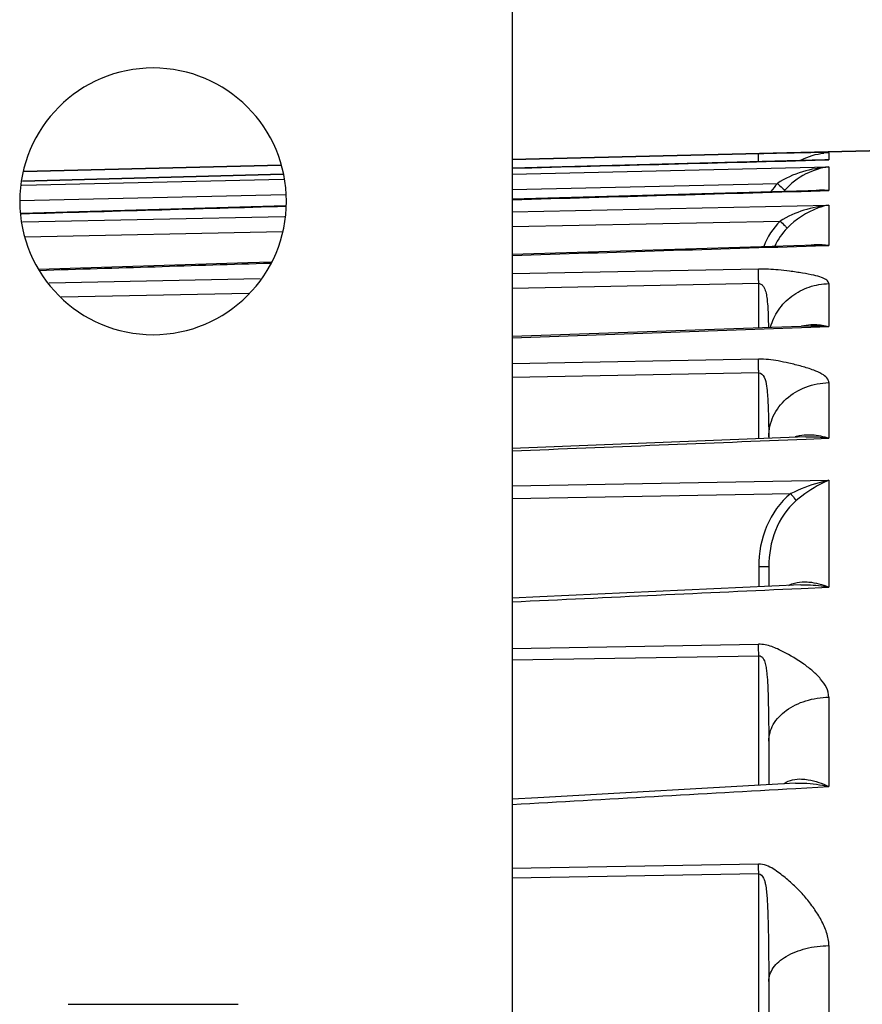
# Model space of a CAD drawing. Units: inches. Extents: x 0 to 415, y 0 to 292.
# Drawn here: x 184 to 199, y 93 to 111 of the extents above; entities that cross this region are included whole.
import ezdxf

# ---------------------------------------------------------------- set-up
doc = ezdxf.new("R2010")
doc.units = ezdxf.units.IN
doc.header["$MEASUREMENT"] = 0
doc.layers.add('Layer 1', color=7, linetype='Continuous')

# ---------------------------------------------------------------- blocks, each defined once
blk = doc.blocks.new('block 8406')
at = {"layer": 'Layer 1', "color": 7, "lineweight": 25}
blk.add_lwpolyline([(193.024, 132.196), (193.024, 75.219)], dxfattribs=at)
blk = doc.blocks.new('block 8415')
at = {"layer": 'Layer 1', "color": 7, "lineweight": 25}
blk.add_lwpolyline([(185.293, 93.387), (188.251, 93.387)], dxfattribs=at)
blk = doc.blocks.new('block 8416')
at = {"layer": 'Layer 1', "color": 7, "lineweight": 25}
blk.add_lwpolyline([(188.251, 93.387), (188.252, 93.387)], dxfattribs=at)
blk = doc.blocks.new('block 8418')
at = {"layer": 'Layer 1', "color": 7, "lineweight": 25}
blk.add_lwpolyline([(197.313, 101.008), (197.313, 100.657)], dxfattribs=at)
blk = doc.blocks.new('block 8424')
at = {"layer": 'Layer 1', "color": 7, "lineweight": 25}
blk.add_lwpolyline([(197.313, 91.946), (197.313, 95.658)], dxfattribs=at)
blk = doc.blocks.new('block 8425')
at = {"layer": 'Layer 1', "color": 7, "lineweight": 25}
blk.add_lwpolyline([(197.313, 97.201), (197.313, 99.457)], dxfattribs=at)
blk = doc.blocks.new('block 8426')
at = {"layer": 'Layer 1', "color": 7, "lineweight": 25}
blk.add_lwpolyline([(197.313, 103.237), (197.313, 104.38)], dxfattribs=at)
blk = doc.blocks.new('block 8427')
at = {"layer": 'Layer 1', "color": 7, "lineweight": 25}
blk.add_lwpolyline([(197.313, 105.17), (197.313, 105.936)], dxfattribs=at)
blk = doc.blocks.new('block 8428')
at = {"layer": 'Layer 1', "color": 7, "lineweight": 25}
blk.add_lwpolyline([(197.489, 103.271), (197.489, 103.244)], dxfattribs=at)
blk = doc.blocks.new('block 8429')
at = {"layer": 'Layer 1', "color": 7, "lineweight": 25}
blk.add_lwpolyline([(197.489, 101.008), (197.489, 100.665)], dxfattribs=at)
blk = doc.blocks.new('block 8430')
at = {"layer": 'Layer 1', "color": 7, "lineweight": 25}
blk.add_lwpolyline([(197.489, 97.971), (197.489, 97.211)], dxfattribs=at)
blk = doc.blocks.new('block 8431')
at = {"layer": 'Layer 1', "color": 7, "lineweight": 25}
blk.add_lwpolyline([(197.489, 93.819), (197.489, 91.954)], dxfattribs=at)
blk = doc.blocks.new('block 8434')
at = {"layer": 'Layer 1', "color": 7, "lineweight": 25}
blk.add_lwpolyline([(198.534, 108.215), (198.534, 108.09)], dxfattribs=at)
blk = doc.blocks.new('block 8435')
at = {"layer": 'Layer 1', "color": 7, "lineweight": 25}
blk.add_lwpolyline([(198.534, 107.967), (198.534, 107.556)], dxfattribs=at)
blk = doc.blocks.new('block 8436')
at = {"layer": 'Layer 1', "color": 7, "lineweight": 25}
blk.add_lwpolyline([(198.534, 107.304), (198.534, 106.602)], dxfattribs=at)
blk = doc.blocks.new('block 8437')
at = {"layer": 'Layer 1', "color": 7, "lineweight": 25}
blk.add_lwpolyline([(198.534, 105.936), (198.534, 105.188)], dxfattribs=at)
blk = doc.blocks.new('block 8438')
at = {"layer": 'Layer 1', "color": 7, "lineweight": 25}
blk.add_lwpolyline([(198.534, 104.212), (198.534, 103.245)], dxfattribs=at)
blk = doc.blocks.new('block 8439')
at = {"layer": 'Layer 1', "color": 7, "lineweight": 25}
blk.add_lwpolyline([(198.534, 102.512), (198.534, 100.652)], dxfattribs=at)
blk = doc.blocks.new('block 8440')
at = {"layer": 'Layer 1', "color": 7, "lineweight": 25}
blk.add_lwpolyline([(198.534, 98.734), (198.534, 97.18)], dxfattribs=at)
blk = doc.blocks.new('block 8441')
at = {"layer": 'Layer 1', "color": 7, "lineweight": 25}
blk.add_lwpolyline([(198.534, 94.409), (198.534, 91.828)], dxfattribs=at)
blk = doc.blocks.new('block 8456')
at = {"layer": 'Layer 1', "color": 7, "lineweight": 25}
blk.add_lwpolyline([(197.954, 97.237), (193.471, 96.983), (193.024, 96.957)], dxfattribs=at)
blk = doc.blocks.new('block 8468')
at = {"layer": 'Layer 1', "color": 7, "lineweight": 25}
blk.add_lwpolyline([(198.048, 100.691), (193.506, 100.48), (193.024, 100.458)], dxfattribs=at)
blk = doc.blocks.new('block 8469')
at = {"layer": 'Layer 1', "color": 7, "lineweight": 25}
blk.add_lwpolyline([(193.024, 99.582), (197.312, 99.656)], dxfattribs=at)
blk = doc.blocks.new('block 8470')
at = {"layer": 'Layer 1', "color": 7, "lineweight": 25}
blk.add_lwpolyline([(197.313, 101.008), (197.489, 101.008)], dxfattribs=at)
blk = doc.blocks.new('block 8472')
at = {"layer": 'Layer 1', "color": 7, "lineweight": 25}
blk.add_lwpolyline([(198.136, 103.27), (193.024, 103.066)], dxfattribs=at)
blk = doc.blocks.new('block 8473')
at = {"layer": 'Layer 1', "color": 7, "lineweight": 25}
blk.add_lwpolyline([(193.024, 105.019), (198.221, 105.202)], dxfattribs=at)
blk = doc.blocks.new('block 8474')
at = {"layer": 'Layer 1', "color": 7, "lineweight": 25}
blk.add_lwpolyline([(188.825, 106.309), (188.422, 106.296), (184.782, 106.181)], dxfattribs=at)
blk = doc.blocks.new('block 8475')
at = {"layer": 'Layer 1', "color": 7, "lineweight": 25}
blk.add_lwpolyline([(198.304, 106.608), (193.024, 106.441)], dxfattribs=at)
blk = doc.blocks.new('block 8476')
at = {"layer": 'Layer 1', "color": 7, "lineweight": 25}
blk.add_lwpolyline([(189.084, 107.291), (184.478, 107.159)], dxfattribs=at)
blk = doc.blocks.new('block 8477')
at = {"layer": 'Layer 1', "color": 7, "lineweight": 25}
blk.add_lwpolyline([(198.386, 107.557), (193.024, 107.404)], dxfattribs=at)
blk = doc.blocks.new('block 8478')
at = {"layer": 'Layer 1', "color": 7, "lineweight": 25}
blk.add_lwpolyline([(198.386, 107.557), (198.386, 107.557)], dxfattribs=at)
blk = doc.blocks.new('block 8479')
at = {"layer": 'Layer 1', "color": 7, "lineweight": 25}
blk.add_lwpolyline([(198.466, 108.09), (193.024, 107.947)], dxfattribs=at)
blk = doc.blocks.new('block 8480')
at = {"layer": 'Layer 1', "color": 7, "lineweight": 25}
blk.add_lwpolyline([(189.032, 107.842), (184.497, 107.723)], dxfattribs=at)
blk = doc.blocks.new('block 8481')
at = {"layer": 'Layer 1', "color": 7, "lineweight": 25}
blk.add_lwpolyline([(207.134, 108.441), (193.024, 108.096)], dxfattribs=at)
blk = doc.blocks.new('block 8482')
at = {"layer": 'Layer 1', "color": 7, "lineweight": 25}
blk.add_lwpolyline([(189.004, 107.998), (184.519, 107.888)], dxfattribs=at)
blk = doc.blocks.new('block 8483')
at = {"layer": 'Layer 1', "color": 7, "lineweight": 25}
blk.add_lwpolyline([(198.467, 108.09), (198.534, 108.09)], dxfattribs=at)
blk = doc.blocks.new('block 8484')
at = {"layer": 'Layer 1', "color": 7, "lineweight": 25}
blk.add_lwpolyline([(198.386, 107.557), (198.534, 107.556)], dxfattribs=at)
blk = doc.blocks.new('block 9904')
at = {"layer": 'Layer 1', "color": 7, "lineweight": 25}
blk.add_open_spline([(198.534, 106.602), (198.458, 106.608), (198.381, 106.61), (198.304, 106.608)], degree=3, dxfattribs=at)
blk = doc.blocks.new('block 9905')
at = {"layer": 'Layer 1', "color": 7, "lineweight": 25}
blk.add_open_spline([(197.638, 107.681), (197.598, 107.636), (197.561, 107.588), (197.527, 107.538)], degree=3, dxfattribs=at)
blk = doc.blocks.new('block 9906')
at = {"layer": 'Layer 1', "color": 7, "lineweight": 25}
blk.add_open_spline([(198.534, 108.215), (198.505, 108.214), (198.475, 108.212), (198.446, 108.209)], degree=3, dxfattribs=at)
blk = doc.blocks.new('block 9907')
at = {"layer": 'Layer 1', "color": 7, "lineweight": 25}
blk.add_open_spline([(197.767, 107.562), (197.761, 107.555), (197.755, 107.548), (197.749, 107.541)], degree=3, dxfattribs=at)
blk = doc.blocks.new('block 9908')
at = {"layer": 'Layer 1', "color": 7, "lineweight": 25}
blk.add_open_spline([(198.534, 107.556), (198.486, 107.561), (198.437, 107.563), (198.389, 107.562)], degree=3, dxfattribs=at)
blk = doc.blocks.new('block 9909')
at = {"layer": 'Layer 1', "color": 7, "lineweight": 25}
blk.add_open_spline([(198.534, 108.09), (198.512, 108.091), (198.489, 108.091), (198.466, 108.091)], degree=3, dxfattribs=at)
blk = doc.blocks.new('block 9910')
at = {"layer": 'Layer 1', "color": 7, "lineweight": 25}
blk.add_open_spline([(198.389, 107.562), (198.364, 107.561), (198.339, 107.56), (198.314, 107.557)], degree=3, dxfattribs=at)
blk = doc.blocks.new('block 9911')
at = {"layer": 'Layer 1', "color": 7, "lineweight": 25}
blk.add_open_spline([(198.314, 107.557), (198.295, 107.555), (198.276, 107.553), (198.257, 107.55)], degree=3, dxfattribs=at)
blk = doc.blocks.new('block 9913')
at = {"layer": 'Layer 1', "color": 7, "lineweight": 25}
blk.add_open_spline([(197.987, 103.279), (197.974, 103.275), (197.96, 103.271), (197.947, 103.266)], degree=3, dxfattribs=at)
blk = doc.blocks.new('block 9914')
at = {"layer": 'Layer 1', "color": 7, "lineweight": 25}
blk.add_open_spline([(197.761, 97.234), (197.757, 97.232), (197.753, 97.229), (197.75, 97.226)], degree=3, dxfattribs=at)
blk = doc.blocks.new('block 11167')
at = {"layer": 'Layer 1', "color": 7, "lineweight": 25}
blk.add_open_spline([(198.059, 108.09), (198.178, 108.154), (198.312, 108.194), (198.446, 108.209)], degree=3, dxfattribs=at)
blk = doc.blocks.new('block 11170')
at = {"layer": 'Layer 1', "color": 7, "lineweight": 25}
blk.add_open_spline([(193.024, 96.866), (194.669, 96.96), (196.314, 97.054), (197.959, 97.147)], degree=3, dxfattribs=at)
blk = doc.blocks.new('block 11171')
at = {"layer": 'Layer 1', "color": 7, "lineweight": 25}
blk.add_lwpolyline([(197.959, 97.147), (198.534, 97.18)], dxfattribs=at)
blk = doc.blocks.new('block 11176')
at = {"layer": 'Layer 1', "color": 7, "lineweight": 25}
blk.add_lwpolyline([(184.45, 107.385), (189.078, 107.489)], dxfattribs=at)
blk = doc.blocks.new('block 11177')
at = {"layer": 'Layer 1', "color": 7, "lineweight": 25}
blk.add_lwpolyline([(193.024, 107.577), (197.638, 107.681)], dxfattribs=at)
blk = doc.blocks.new('block 11191')
at = {"layer": 'Layer 1', "color": 7, "lineweight": 25}
blk.add_open_spline([(193.024, 100.395), (194.699, 100.474), (196.375, 100.552), (198.05, 100.63)], degree=3, dxfattribs=at)
blk = doc.blocks.new('block 11192')
at = {"layer": 'Layer 1', "color": 7, "lineweight": 25}
blk.add_lwpolyline([(198.05, 100.63), (198.534, 100.652)], dxfattribs=at)
blk = doc.blocks.new('block 11195')
at = {"layer": 'Layer 1', "color": 7, "lineweight": 25}
blk.add_lwpolyline([(184.537, 106.75), (189.025, 106.845)], dxfattribs=at)
blk = doc.blocks.new('block 11196')
at = {"layer": 'Layer 1', "color": 7, "lineweight": 25}
blk.add_lwpolyline([(193.024, 106.928), (197.686, 107.026)], dxfattribs=at)
blk = doc.blocks.new('block 11197')
at = {"layer": 'Layer 1', "color": 7, "lineweight": 25}
blk.add_open_spline([(197.686, 107.026), (197.563, 106.901), (197.464, 106.747), (197.401, 106.583)], degree=3, dxfattribs=at)
blk = doc.blocks.new('block 11198')
at = {"layer": 'Layer 1', "color": 7, "lineweight": 25}
blk.add_open_spline([(197.313, 95.658), (197.35, 95.66), (197.38, 95.621), (197.397, 95.586), (197.406, 95.567), (197.412, 95.55), (197.418, 95.532), (197.423, 95.513), (197.428, 95.494), (197.431, 95.475), (197.439, 95.436), (197.444, 95.398), (197.448, 95.359), (197.453, 95.32), (197.456, 95.28), (197.459, 95.241), (197.464, 95.162), (197.468, 95.084), (197.47, 95.005), (197.473, 94.926), (197.476, 94.847), (197.477, 94.768), (197.479, 94.689), (197.481, 94.61), (197.482, 94.531), (197.483, 94.451), (197.484, 94.372), (197.485, 94.293), (197.487, 94.135), (197.489, 93.977), (197.489, 93.819)], degree=3, knots=[0, 0, 0, 0, 1, 1, 1, 2, 2, 2, 3, 3, 3, 4, 4, 4, 5, 5, 5, 6, 6, 6, 7, 7, 7, 8, 8, 8, 9, 9, 9, 10, 10, 10, 10], dxfattribs=at)
blk = doc.blocks.new('block 11199')
at = {"layer": 'Layer 1', "color": 7, "lineweight": 25}
blk.add_open_spline([(198.534, 94.409), (198.534, 94.486), (198.519, 94.563), (198.495, 94.637), (198.471, 94.711), (198.438, 94.783), (198.401, 94.852), (198.364, 94.922), (198.322, 94.989), (198.276, 95.055), (198.23, 95.121), (198.18, 95.185), (198.128, 95.246), (198.075, 95.309), (198.019, 95.369), (197.96, 95.426), (197.93, 95.455), (197.9, 95.483), (197.869, 95.511), (197.837, 95.538), (197.805, 95.565), (197.773, 95.592), (197.74, 95.618), (197.707, 95.644), (197.673, 95.67), (197.639, 95.695), (197.604, 95.721), (197.568, 95.744), (197.53, 95.767), (197.491, 95.788), (197.449, 95.803), (197.405, 95.818), (197.358, 95.826), (197.312, 95.826)], degree=3, knots=[0, 0, 0, 0, 1, 1, 1, 2, 2, 2, 3, 3, 3, 4, 4, 4, 5, 5, 5, 6, 6, 6, 7, 7, 7, 8, 8, 8, 9, 9, 9, 10, 10, 10, 11, 11, 11, 11], dxfattribs=at)
blk = doc.blocks.new('block 11200')
at = {"layer": 'Layer 1', "color": 7, "lineweight": 25}
blk.add_open_spline([(197.313, 99.457), (197.329, 99.458), (197.345, 99.452), (197.359, 99.443), (197.372, 99.433), (197.382, 99.421), (197.39, 99.408), (197.399, 99.395), (197.406, 99.381), (197.412, 99.366), (197.418, 99.351), (197.422, 99.336), (197.427, 99.321), (197.435, 99.291), (197.441, 99.259), (197.445, 99.228), (197.45, 99.196), (197.454, 99.164), (197.457, 99.132), (197.463, 99.068), (197.466, 99.004), (197.47, 98.94), (197.473, 98.875), (197.475, 98.81), (197.477, 98.746), (197.481, 98.617), (197.483, 98.487), (197.485, 98.358), (197.487, 98.229), (197.489, 98.1), (197.489, 97.971)], degree=3, knots=[0, 0, 0, 0, 1, 1, 1, 2, 2, 2, 3, 3, 3, 4, 4, 4, 5, 5, 5, 6, 6, 6, 7, 7, 7, 8, 8, 8, 9, 9, 9, 10, 10, 10, 10], dxfattribs=at)
blk = doc.blocks.new('block 11201')
at = {"layer": 'Layer 1', "color": 7, "lineweight": 25}
blk.add_open_spline([(198.534, 98.734), (198.534, 98.85), (198.468, 98.96), (198.391, 99.051), (198.349, 99.101), (198.304, 99.145), (198.256, 99.187), (198.206, 99.23), (198.154, 99.272), (198.099, 99.31), (197.985, 99.391), (197.865, 99.461), (197.741, 99.525), (197.676, 99.559), (197.611, 99.591), (197.542, 99.615), (197.468, 99.64), (197.39, 99.657), (197.312, 99.656)], degree=3, knots=[0, 0, 0, 0, 1, 1, 1, 2, 2, 2, 3, 3, 3, 4, 4, 4, 5, 5, 5, 6, 6, 6, 6], dxfattribs=at)
blk = doc.blocks.new('block 11202')
at = {"layer": 'Layer 1', "color": 7, "lineweight": 25}
blk.add_open_spline([(197.313, 104.38), (197.402, 104.384), (197.435, 104.251), (197.451, 104.152), (197.46, 104.098), (197.463, 104.053), (197.466, 104.006), (197.47, 103.959), (197.473, 103.909), (197.475, 103.859), (197.477, 103.81), (197.479, 103.761), (197.48, 103.712), (197.482, 103.663), (197.483, 103.614), (197.484, 103.564), (197.486, 103.467), (197.489, 103.369), (197.489, 103.271)], degree=3, knots=[0, 0, 0, 0, 1, 1, 1, 2, 2, 2, 3, 3, 3, 4, 4, 4, 5, 5, 5, 6, 6, 6, 6], dxfattribs=at)
blk = doc.blocks.new('block 11203')
at = {"layer": 'Layer 1', "color": 7, "lineweight": 25}
blk.add_open_spline([(198.534, 104.212), (198.534, 104.241), (198.52, 104.27), (198.502, 104.293), (198.478, 104.322), (198.447, 104.344), (198.415, 104.362), (198.369, 104.388), (198.321, 104.409), (198.272, 104.428), (198.203, 104.454), (198.133, 104.476), (198.062, 104.495), (197.988, 104.516), (197.914, 104.534), (197.84, 104.551), (197.778, 104.565), (197.716, 104.578), (197.654, 104.589), (197.541, 104.609), (197.426, 104.621), (197.312, 104.619)], degree=3, knots=[0, 0, 0, 0, 1, 1, 1, 2, 2, 2, 3, 3, 3, 4, 4, 4, 5, 5, 5, 6, 6, 6, 7, 7, 7, 7], dxfattribs=at)
blk = doc.blocks.new('block 11204')
at = {"layer": 'Layer 1', "color": 7, "lineweight": 25}
blk.add_open_spline([(197.313, 105.936), (197.33, 105.937), (197.348, 105.931), (197.362, 105.921), (197.376, 105.911), (197.387, 105.898), (197.396, 105.884), (197.415, 105.857), (197.426, 105.825), (197.435, 105.792), (197.444, 105.759), (197.45, 105.726), (197.455, 105.692), (197.459, 105.659), (197.463, 105.624), (197.466, 105.59), (197.472, 105.521), (197.475, 105.452), (197.478, 105.383), (197.48, 105.314), (197.482, 105.245), (197.484, 105.176)], degree=3, knots=[0, 0, 0, 0, 1, 1, 1, 2, 2, 2, 3, 3, 3, 4, 4, 4, 5, 5, 5, 6, 6, 6, 7, 7, 7, 7], dxfattribs=at)
blk = doc.blocks.new('block 11205')
at = {"layer": 'Layer 1', "color": 7, "lineweight": 25}
blk.add_open_spline([(198.534, 105.936), (198.534, 105.959), (198.517, 105.981), (198.499, 105.996), (198.486, 106.007), (198.473, 106.014), (198.46, 106.021), (198.443, 106.029), (198.427, 106.036), (198.409, 106.042), (198.365, 106.059), (198.32, 106.071), (198.274, 106.081), (198.209, 106.096), (198.143, 106.108), (198.077, 106.119), (198.002, 106.131), (197.926, 106.142), (197.85, 106.152), (197.785, 106.161), (197.72, 106.168), (197.655, 106.174), (197.541, 106.185), (197.426, 106.19), (197.312, 106.188)], degree=3, knots=[0, 0, 0, 0, 1, 1, 1, 2, 2, 2, 3, 3, 3, 4, 4, 4, 5, 5, 5, 6, 6, 6, 7, 7, 7, 8, 8, 8, 8], dxfattribs=at)
blk = doc.blocks.new('block 11206')
at = {"layer": 'Layer 1', "color": 7, "lineweight": 25}
blk.add_open_spline([(198.534, 108.215), (198.534, 108.216), (198.533, 108.216), (198.532, 108.216), (198.528, 108.216), (198.525, 108.217), (198.523, 108.217), (198.519, 108.218), (198.513, 108.218), (198.508, 108.218), (198.501, 108.218), (198.495, 108.218), (198.488, 108.218), (198.479, 108.219), (198.47, 108.219), (198.461, 108.219), (198.451, 108.219), (198.44, 108.219), (198.43, 108.219), (198.406, 108.219), (198.382, 108.218), (198.357, 108.218), (198.331, 108.218), (198.304, 108.217), (198.277, 108.217), (198.249, 108.217), (198.221, 108.216), (198.193, 108.216), (198.165, 108.215), (198.136, 108.215), (198.107, 108.214), (198.079, 108.213), (198.05, 108.213), (198.021, 108.212), (197.963, 108.211), (197.904, 108.21), (197.846, 108.209), (197.787, 108.207), (197.728, 108.206), (197.669, 108.205), (197.609, 108.203), (197.55, 108.202), (197.49, 108.201), (197.431, 108.199), (197.371, 108.198), (197.312, 108.196)], degree=3, knots=[0, 0, 0, 0, 1, 1, 1, 2, 2, 2, 3, 3, 3, 4, 4, 4, 5, 5, 5, 6, 6, 6, 7, 7, 7, 8, 8, 8, 9, 9, 9, 10, 10, 10, 11, 11, 11, 12, 12, 12, 13, 13, 13, 14, 14, 14, 15, 15, 15, 15], dxfattribs=at)
blk = doc.blocks.new('block 11207')
at = {"layer": 'Layer 1', "color": 7, "lineweight": 25}
blk.add_lwpolyline([(193.024, 102.415), (198.534, 102.512)], dxfattribs=at)
blk = doc.blocks.new('block 11208')
at = {"layer": 'Layer 1', "color": 7, "lineweight": 25}
blk.add_open_spline([(198.048, 100.691), (198.088, 100.693), (198.128, 100.693), (198.168, 100.692), (198.291, 100.689), (198.414, 100.674), (198.534, 100.652)], degree=3, knots=[0, 0, 0, 0, 1, 1, 1, 2, 2, 2, 2], dxfattribs=at)
blk = doc.blocks.new('block 11210')
at = {"layer": 'Layer 1', "color": 7, "lineweight": 25}
blk.add_lwpolyline([(197.313, 105.936), (193.024, 105.852)], dxfattribs=at)
blk = doc.blocks.new('block 11211')
at = {"layer": 'Layer 1', "color": 7, "lineweight": 25}
blk.add_lwpolyline([(188.441, 105.762), (185.169, 105.698)], dxfattribs=at)
blk = doc.blocks.new('block 11212')
at = {"layer": 'Layer 1', "color": 7, "lineweight": 25}
blk.add_open_spline([(193.024, 103.025), (194.728, 103.093), (196.433, 103.161), (198.138, 103.229)], degree=3, dxfattribs=at)
blk = doc.blocks.new('block 11213')
at = {"layer": 'Layer 1', "color": 7, "lineweight": 25}
blk.add_lwpolyline([(198.138, 103.229), (198.534, 103.245)], dxfattribs=at)
blk = doc.blocks.new('block 11214')
at = {"layer": 'Layer 1', "color": 7, "lineweight": 25}
blk.add_lwpolyline([(197.312, 104.619), (193.024, 104.54)], dxfattribs=at)
blk = doc.blocks.new('block 11216')
at = {"layer": 'Layer 1', "color": 7, "lineweight": 25}
blk.add_open_spline([(193.024, 104.994), (194.756, 105.055), (196.489, 105.116), (198.222, 105.177)], degree=3, dxfattribs=at)
blk = doc.blocks.new('block 11217')
at = {"layer": 'Layer 1', "color": 7, "lineweight": 25}
blk.add_lwpolyline([(198.222, 105.177), (198.534, 105.188)], dxfattribs=at)
blk = doc.blocks.new('block 11218')
at = {"layer": 'Layer 1', "color": 7, "lineweight": 25}
blk.add_lwpolyline([(197.312, 106.188), (193.024, 106.104)], dxfattribs=at)
blk = doc.blocks.new('block 11219')
at = {"layer": 'Layer 1', "color": 7, "lineweight": 25}
blk.add_lwpolyline([(188.637, 106.017), (184.963, 105.945)], dxfattribs=at)
blk = doc.blocks.new('block 11220')
at = {"layer": 'Layer 1', "color": 7, "lineweight": 25}
blk.add_open_spline([(184.793, 106.167), (186.135, 106.21), (187.477, 106.252), (188.819, 106.295)], degree=3, dxfattribs=at)
blk = doc.blocks.new('block 11221')
at = {"layer": 'Layer 1', "color": 7, "lineweight": 25}
blk.add_open_spline([(193.024, 106.428), (194.784, 106.484), (196.544, 106.539), (198.304, 106.594)], degree=3, dxfattribs=at)
blk = doc.blocks.new('block 11222')
at = {"layer": 'Layer 1', "color": 7, "lineweight": 25}
blk.add_lwpolyline([(198.304, 106.594), (198.534, 106.602)], dxfattribs=at)
blk = doc.blocks.new('block 11223')
at = {"layer": 'Layer 1', "color": 7, "lineweight": 25}
blk.add_lwpolyline([(184.498, 107.01), (189.06, 107.106)], dxfattribs=at)
blk = doc.blocks.new('block 11224')
at = {"layer": 'Layer 1', "color": 7, "lineweight": 25}
blk.add_lwpolyline([(193.024, 107.189), (198.534, 107.304)], dxfattribs=at)
blk = doc.blocks.new('block 11225')
at = {"layer": 'Layer 1', "color": 7, "lineweight": 25}
blk.add_lwpolyline([(184.457, 107.152), (184.479, 107.153)], dxfattribs=at)
blk = doc.blocks.new('block 11226')
at = {"layer": 'Layer 1', "color": 7, "lineweight": 25}
blk.add_open_spline([(184.479, 107.153), (186.014, 107.197), (187.548, 107.241), (189.083, 107.285)], degree=3, dxfattribs=at)
blk = doc.blocks.new('block 11227')
at = {"layer": 'Layer 1', "color": 7, "lineweight": 25}
blk.add_open_spline([(193.024, 107.398), (194.811, 107.449), (196.598, 107.5), (198.386, 107.552)], degree=3, dxfattribs=at)
blk = doc.blocks.new('block 11228')
at = {"layer": 'Layer 1', "color": 7, "lineweight": 25}
blk.add_lwpolyline([(198.386, 107.552), (198.534, 107.556)], dxfattribs=at)
blk = doc.blocks.new('block 11229')
at = {"layer": 'Layer 1', "color": 7, "lineweight": 25}
blk.add_lwpolyline([(184.488, 107.651), (189.044, 107.754)], dxfattribs=at)
blk = doc.blocks.new('block 11230')
at = {"layer": 'Layer 1', "color": 7, "lineweight": 25}
blk.add_lwpolyline([(193.024, 107.843), (198.534, 107.967)], dxfattribs=at)
blk = doc.blocks.new('block 11231')
at = {"layer": 'Layer 1', "color": 7, "lineweight": 25}
blk.add_lwpolyline([(184.497, 107.722), (189.032, 107.841)], dxfattribs=at)
blk = doc.blocks.new('block 11232')
at = {"layer": 'Layer 1', "color": 7, "lineweight": 25}
blk.add_open_spline([(193.024, 107.946), (194.838, 107.994), (196.652, 108.041), (198.466, 108.089)], degree=3, dxfattribs=at)
blk = doc.blocks.new('block 11233')
at = {"layer": 'Layer 1', "color": 7, "lineweight": 25}
blk.add_lwpolyline([(198.466, 108.089), (198.534, 108.09)], dxfattribs=at)
blk = doc.blocks.new('block 11234')
at = {"layer": 'Layer 1', "color": 7, "lineweight": 25}
blk.add_lwpolyline([(197.312, 108.196), (193.024, 108.092)], dxfattribs=at)
blk = doc.blocks.new('block 11235')
at = {"layer": 'Layer 1', "color": 7, "lineweight": 25}
blk.add_lwpolyline([(189.005, 107.995), (184.518, 107.886)], dxfattribs=at)
blk = doc.blocks.new('block 11237')
at = {"layer": 'Layer 1', "color": 7, "lineweight": 25}
blk.add_lwpolyline([(197.313, 104.38), (193.024, 104.301)], dxfattribs=at)
blk = doc.blocks.new('block 11240')
at = {"layer": 'Layer 1', "color": 7, "lineweight": 25}
blk.add_open_spline([(198.221, 105.202), (198.326, 105.205), (198.431, 105.2), (198.534, 105.188)], degree=3, dxfattribs=at)
blk = doc.blocks.new('block 11246')
at = {"layer": 'Layer 1', "color": 7, "lineweight": 25}
blk.add_open_spline([(198.136, 103.27), (198.169, 103.271), (198.202, 103.271), (198.235, 103.271), (198.335, 103.269), (198.435, 103.26), (198.534, 103.245)], degree=3, knots=[0, 0, 0, 0, 1, 1, 1, 2, 2, 2, 2], dxfattribs=at)
blk = doc.blocks.new('block 11250')
at = {"layer": 'Layer 1', "color": 7, "lineweight": 25}
blk.add_lwpolyline([(193.024, 102.193), (197.87, 102.279)], dxfattribs=at)
blk = doc.blocks.new('block 11251')
at = {"layer": 'Layer 1', "color": 7, "lineweight": 25}
blk.add_open_spline([(197.87, 102.279), (197.686, 102.131), (197.543, 101.928), (197.45, 101.707), (197.357, 101.485), (197.313, 101.245), (197.313, 101.008)], degree=3, knots=[0, 0, 0, 0, 1, 1, 1, 2, 2, 2, 2], dxfattribs=at)
blk = doc.blocks.new('block 11285')
at = {"layer": 'Layer 1', "color": 7, "lineweight": 25}
blk.add_open_spline([(197.954, 97.237), (198.001, 97.24), (198.049, 97.24), (198.097, 97.238), (198.244, 97.233), (198.391, 97.211), (198.534, 97.18)], degree=3, knots=[0, 0, 0, 0, 1, 1, 1, 2, 2, 2, 2], dxfattribs=at)
blk = doc.blocks.new('block 11286')
at = {"layer": 'Layer 1', "color": 7, "lineweight": 25}
blk.add_open_spline([(197.638, 107.681), (197.668, 107.654), (197.697, 107.628), (197.726, 107.601), (197.736, 107.592), (197.745, 107.583), (197.755, 107.574), (197.759, 107.57), (197.763, 107.566), (197.767, 107.562)], degree=3, knots=[0, 0, 0, 0, 1, 1, 1, 2, 2, 2, 3, 3, 3, 3], dxfattribs=at)
blk = doc.blocks.new('block 11287')
at = {"layer": 'Layer 1', "color": 7, "lineweight": 25}
blk.add_open_spline([(197.686, 107.026), (197.713, 106.999), (197.739, 106.973), (197.766, 106.946), (197.781, 106.932), (197.795, 106.918), (197.808, 106.903)], degree=3, knots=[0, 0, 0, 0, 1, 1, 1, 2, 2, 2, 2], dxfattribs=at)
blk = doc.blocks.new('block 11288')
at = {"layer": 'Layer 1', "color": 7, "lineweight": 25}
blk.add_open_spline([(197.87, 102.279), (197.88, 102.267), (197.89, 102.254), (197.9, 102.242), (197.922, 102.214), (197.944, 102.186), (197.966, 102.157)], degree=3, knots=[0, 0, 0, 0, 1, 1, 1, 2, 2, 2, 2], dxfattribs=at)
blk = doc.blocks.new('block 11292')
at = {"layer": 'Layer 1', "color": 7, "lineweight": 25}
blk.add_open_spline([(197.489, 93.786), (197.489, 93.827), (197.496, 93.867), (197.509, 93.906), (197.523, 93.947), (197.543, 93.986), (197.568, 94.021), (197.595, 94.061), (197.628, 94.096), (197.664, 94.128), (197.704, 94.163), (197.748, 94.194), (197.794, 94.221), (197.898, 94.284), (198.014, 94.327), (198.132, 94.357), (198.264, 94.391), (198.399, 94.407), (198.534, 94.409)], degree=3, knots=[0, 0, 0, 0, 1, 1, 1, 2, 2, 2, 3, 3, 3, 4, 4, 4, 5, 5, 5, 6, 6, 6, 6], dxfattribs=at)
blk = doc.blocks.new('block 11293')
at = {"layer": 'Layer 1', "color": 7, "lineweight": 25}
blk.add_open_spline([(197.489, 97.971), (197.489, 98.071), (197.519, 98.171), (197.568, 98.259), (197.623, 98.357), (197.703, 98.438), (197.794, 98.504), (197.896, 98.579), (198.012, 98.633), (198.132, 98.671), (198.263, 98.711), (198.399, 98.732), (198.534, 98.734)], degree=3, knots=[0, 0, 0, 0, 1, 1, 1, 2, 2, 2, 3, 3, 3, 4, 4, 4, 4], dxfattribs=at)
blk = doc.blocks.new('block 11294')
at = {"layer": 'Layer 1', "color": 7, "lineweight": 25}
blk.add_open_spline([(197.761, 97.234), (197.804, 97.264), (197.852, 97.284), (197.903, 97.296), (197.954, 97.308), (198.006, 97.312), (198.058, 97.31)], degree=3, knots=[0, 0, 0, 0, 1, 1, 1, 2, 2, 2, 2], dxfattribs=at)
blk = doc.blocks.new('block 11295')
at = {"layer": 'Layer 1', "color": 7, "lineweight": 25}
blk.add_open_spline([(198.058, 97.31), (198.097, 97.309), (198.136, 97.305), (198.174, 97.298), (198.299, 97.277), (198.42, 97.232), (198.534, 97.18)], degree=3, knots=[0, 0, 0, 0, 1, 1, 1, 2, 2, 2, 2], dxfattribs=at)
blk = doc.blocks.new('block 11296')
at = {"layer": 'Layer 1', "color": 7, "lineweight": 25}
blk.add_open_spline([(197.966, 102.157), (197.804, 102.02), (197.683, 101.834), (197.604, 101.635), (197.525, 101.434), (197.489, 101.22), (197.489, 101.008)], degree=3, knots=[0, 0, 0, 0, 1, 1, 1, 2, 2, 2, 2], dxfattribs=at)
blk = doc.blocks.new('block 11297')
at = {"layer": 'Layer 1', "color": 7, "lineweight": 25}
blk.add_open_spline([(198.534, 102.512), (198.485, 102.492), (198.437, 102.469), (198.389, 102.444), (198.238, 102.366), (198.097, 102.267), (197.966, 102.157)], degree=3, knots=[0, 0, 0, 0, 1, 1, 1, 2, 2, 2, 2], dxfattribs=at)
blk = doc.blocks.new('block 11298')
at = {"layer": 'Layer 1', "color": 7, "lineweight": 25}
blk.add_open_spline([(197.836, 100.681), (197.854, 100.691), (197.873, 100.699), (197.892, 100.707), (197.949, 100.728), (198.011, 100.739), (198.071, 100.743)], degree=3, knots=[0, 0, 0, 0, 1, 1, 1, 2, 2, 2, 2], dxfattribs=at)
blk = doc.blocks.new('block 11299')
at = {"layer": 'Layer 1', "color": 7, "lineweight": 25}
blk.add_open_spline([(198.071, 100.743), (198.109, 100.745), (198.147, 100.744), (198.185, 100.74), (198.305, 100.73), (198.423, 100.696), (198.534, 100.652)], degree=3, knots=[0, 0, 0, 0, 1, 1, 1, 2, 2, 2, 2], dxfattribs=at)
blk = doc.blocks.new('block 11300')
at = {"layer": 'Layer 1', "color": 7, "lineweight": 25}
blk.add_open_spline([(197.987, 103.279), (198.039, 103.294), (198.093, 103.302), (198.146, 103.304)], degree=3, dxfattribs=at)
blk = doc.blocks.new('block 11301')
at = {"layer": 'Layer 1', "color": 7, "lineweight": 25}
blk.add_open_spline([(198.146, 103.304), (198.178, 103.306), (198.21, 103.305), (198.242, 103.304), (198.341, 103.297), (198.44, 103.276), (198.534, 103.245)], degree=3, knots=[0, 0, 0, 0, 1, 1, 1, 2, 2, 2, 2], dxfattribs=at)
blk = doc.blocks.new('block 11302')
at = {"layer": 'Layer 1', "color": 7, "lineweight": 25}
blk.add_open_spline([(197.489, 103.271), (197.489, 103.392), (197.517, 103.515), (197.568, 103.626), (197.621, 103.741), (197.7, 103.844), (197.794, 103.929), (197.892, 104.017), (198.008, 104.087), (198.132, 104.134), (198.261, 104.183), (198.398, 104.209), (198.534, 104.212)], degree=3, knots=[0, 0, 0, 0, 1, 1, 1, 2, 2, 2, 3, 3, 3, 4, 4, 4, 4], dxfattribs=at)
blk = doc.blocks.new('block 11303')
at = {"layer": 'Layer 1', "color": 7, "lineweight": 25}
blk.add_open_spline([(197.521, 105.179), (197.549, 105.285), (197.596, 105.386), (197.658, 105.476), (197.721, 105.569), (197.8, 105.65), (197.89, 105.717), (197.982, 105.785), (198.084, 105.839), (198.193, 105.876), (198.303, 105.913), (198.419, 105.933), (198.534, 105.936)], degree=3, knots=[0, 0, 0, 0, 1, 1, 1, 2, 2, 2, 3, 3, 3, 4, 4, 4, 4], dxfattribs=at)
blk = doc.blocks.new('block 11304')
at = {"layer": 'Layer 1', "color": 7, "lineweight": 25}
blk.add_open_spline([(198.057, 105.199), (198.11, 105.213), (198.166, 105.22), (198.221, 105.223)], degree=3, dxfattribs=at)
blk = doc.blocks.new('block 11305')
at = {"layer": 'Layer 1', "color": 7, "lineweight": 25}
blk.add_open_spline([(198.221, 105.223), (198.246, 105.224), (198.272, 105.224), (198.298, 105.223), (198.378, 105.22), (198.457, 105.208), (198.534, 105.188)], degree=3, knots=[0, 0, 0, 0, 1, 1, 1, 2, 2, 2, 2], dxfattribs=at)
blk = doc.blocks.new('block 11306')
at = {"layer": 'Layer 1', "color": 7, "lineweight": 25}
blk.add_open_spline([(197.808, 106.903), (197.72, 106.812), (197.646, 106.704), (197.593, 106.589)], degree=3, dxfattribs=at)
blk = doc.blocks.new('block 11307')
at = {"layer": 'Layer 1', "color": 7, "lineweight": 25}
blk.add_open_spline([(198.534, 107.304), (198.47, 107.292), (198.407, 107.275), (198.346, 107.253), (198.144, 107.18), (197.958, 107.055), (197.808, 106.903)], degree=3, knots=[0, 0, 0, 0, 1, 1, 1, 2, 2, 2, 2], dxfattribs=at)
blk = doc.blocks.new('block 11308')
at = {"layer": 'Layer 1', "color": 7, "lineweight": 25}
blk.add_open_spline([(198.178, 106.606), (198.244, 106.618), (198.312, 106.622), (198.379, 106.619)], degree=3, dxfattribs=at)
blk = doc.blocks.new('block 11309')
at = {"layer": 'Layer 1', "color": 7, "lineweight": 25}
blk.add_open_spline([(198.379, 106.619), (198.431, 106.617), (198.483, 106.611), (198.534, 106.602)], degree=3, dxfattribs=at)
blk = doc.blocks.new('block 11314')
at = {"layer": 'Layer 1', "color": 7, "lineweight": 25}
blk.add_open_spline([(198.534, 107.967), (198.396, 107.952), (198.26, 107.909), (198.135, 107.845), (197.996, 107.775), (197.871, 107.677), (197.767, 107.562)], degree=3, knots=[0, 0, 0, 0, 1, 1, 1, 2, 2, 2, 2], dxfattribs=at)
blk = doc.blocks.new('block 11325')
at = {"layer": 'Layer 1', "color": 7, "lineweight": 25}
blk.add_open_spline([(197.313, 95.658), (197.313, 95.673), (197.313, 95.688), (197.313, 95.703), (197.312, 95.725), (197.312, 95.746), (197.312, 95.768), (197.312, 95.787), (197.312, 95.806), (197.312, 95.826)], degree=3, knots=[0, 0, 0, 0, 1, 1, 1, 2, 2, 2, 3, 3, 3, 3], dxfattribs=at)
blk = doc.blocks.new('block 11326')
at = {"layer": 'Layer 1', "color": 7, "lineweight": 25}
blk.add_open_spline([(197.313, 99.457), (197.313, 99.476), (197.313, 99.494), (197.313, 99.513), (197.312, 99.56), (197.312, 99.608), (197.312, 99.656)], degree=3, knots=[0, 0, 0, 0, 1, 1, 1, 2, 2, 2, 2], dxfattribs=at)
blk = doc.blocks.new('block 11330')
at = {"layer": 'Layer 1', "color": 7, "lineweight": 25}
blk.add_open_spline([(198.534, 102.512), (198.478, 102.5), (198.422, 102.485), (198.366, 102.469), (198.196, 102.42), (198.03, 102.356), (197.87, 102.279)], degree=3, knots=[0, 0, 0, 0, 1, 1, 1, 2, 2, 2, 2], dxfattribs=at)
blk = doc.blocks.new('block 11332')
at = {"layer": 'Layer 1', "color": 7, "lineweight": 25}
blk.add_open_spline([(197.313, 104.38), (197.313, 104.405), (197.313, 104.429), (197.312, 104.453), (197.311, 104.508), (197.311, 104.564), (197.312, 104.619)], degree=3, knots=[0, 0, 0, 0, 1, 1, 1, 2, 2, 2, 2], dxfattribs=at)
blk = doc.blocks.new('block 11334')
at = {"layer": 'Layer 1', "color": 7, "lineweight": 25}
blk.add_open_spline([(197.313, 105.936), (197.313, 105.963), (197.313, 105.99), (197.312, 106.017), (197.311, 106.074), (197.31, 106.131), (197.312, 106.188)], degree=3, knots=[0, 0, 0, 0, 1, 1, 1, 2, 2, 2, 2], dxfattribs=at)
blk = doc.blocks.new('block 11335')
at = {"layer": 'Layer 1', "color": 7, "lineweight": 25}
blk.add_open_spline([(198.534, 107.304), (198.388, 107.288), (198.242, 107.258), (198.101, 107.213), (197.956, 107.167), (197.816, 107.105), (197.686, 107.026)], degree=3, knots=[0, 0, 0, 0, 1, 1, 1, 2, 2, 2, 2], dxfattribs=at)
blk = doc.blocks.new('block 11336')
at = {"layer": 'Layer 1', "color": 7, "lineweight": 25}
blk.add_open_spline([(198.534, 107.967), (198.379, 107.956), (198.225, 107.928), (198.075, 107.883), (197.921, 107.836), (197.772, 107.77), (197.638, 107.681)], degree=3, knots=[0, 0, 0, 0, 1, 1, 1, 2, 2, 2, 2], dxfattribs=at)
blk = doc.blocks.new('block 11339')
at = {"layer": 'Layer 1', "color": 7, "lineweight": 25}
blk.add_open_spline([(197.311, 108.062), (197.31, 108.08), (197.31, 108.098), (197.31, 108.117), (197.31, 108.131), (197.31, 108.145), (197.31, 108.159), (197.31, 108.164), (197.31, 108.169), (197.31, 108.175), (197.31, 108.179), (197.31, 108.182), (197.311, 108.186), (197.311, 108.188), (197.311, 108.191), (197.311, 108.193), (197.311, 108.194), (197.311, 108.196), (197.312, 108.196)], degree=3, knots=[0, 0, 0, 0, 1, 1, 1, 2, 2, 2, 3, 3, 3, 4, 4, 4, 5, 5, 5, 6, 6, 6, 6], dxfattribs=at)
blk = doc.blocks.new('block 11340')
at = {"layer": 'Layer 1', "color": 7, "lineweight": 25}
blk.add_lwpolyline([(197.312, 95.826), (193.024, 95.751)], dxfattribs=at)
blk = doc.blocks.new('block 11368')
at = {"layer": 'Layer 1', "color": 7, "lineweight": 25}
blk.add_lwpolyline([(193.024, 99.384), (197.313, 99.457)], dxfattribs=at)
blk = doc.blocks.new('block 11372')
at = {"layer": 'Layer 1', "color": 7, "lineweight": 25}
blk.add_lwpolyline([(197.313, 95.658), (193.024, 95.584)], dxfattribs=at)
blk = doc.blocks.new('block 12083')
at = {"layer": 'Layer 1', "color": 7, "lineweight": 25}
blk.add_lwpolyline([(184.519, 107.888), (189.004, 107.998)], dxfattribs=at)
blk = doc.blocks.new('block 12084')
at = {"layer": 'Layer 1', "color": 7, "lineweight": 25}
blk.add_lwpolyline([(193.024, 108.096), (207.134, 108.441)], dxfattribs=at)
blk = doc.blocks.new('block 12126')
at = {"layer": 'Layer 1', "color": 7, "lineweight": 25}
blk.add_open_spline([(184.45, 107.369), (184.45, 108.651), (185.49, 109.691), (186.772, 109.691), (188.055, 109.691), (189.094, 108.651), (189.094, 107.369), (189.094, 106.087), (188.055, 105.047), (186.772, 105.047), (185.49, 105.047), (184.45, 106.087), (184.45, 107.369), (184.45, 107.369), (184.45, 107.369), (184.45, 107.369)], degree=3, knots=[0, 0, 0, 0, 1, 1, 1, 2, 2, 2, 3, 3, 3, 4, 4, 4, 5, 5, 5, 5], dxfattribs=at)
blk = doc.blocks.new('block 6528')
at = {"layer": 'Layer 1'}
for name in ['block 8406', 'block 12126', 'block 8481', 'block 12084', 'block 11234', 'block 11339', 'block 11206', 'block 11167', 'block 9906', 'block 8434', 'block 8479', 'block 11232', 'block 9909', 'block 11233', 'block 8483', 'block 11235', 'block 8482', 'block 12083', 'block 11230', 'block 11336', 'block 11314', 'block 8435', 'block 11229', 'block 8480', 'block 11231', 'block 11177', 'block 9905', 'block 11286', 'block 8477', 'block 11227', 'block 9907', 'block 9911', 'block 9910', 'block 8478', 'block 8484', 'block 11228', 'block 9908', 'block 11176', 'block 8476', 'block 11226', 'block 11224', 'block 11335', 'block 11307', 'block 8436', 'block 11225', 'block 11223', 'block 11196', 'block 11197', 'block 11287', 'block 11195', 'block 11306', 'block 8475', 'block 11221', 'block 11308', 'block 9904', 'block 11222', 'block 11309', 'block 8474', 'block 11220', 'block 11218', 'block 11334', 'block 11205', 'block 11219', 'block 11210', 'block 11204', 'block 8427', 'block 11303', 'block 8437', 'block 11211', 'block 8473', 'block 11216', 'block 11304', 'block 11305', 'block 11240', 'block 11217', 'block 11214', 'block 11332', 'block 11203', 'block 11237', 'block 11202', 'block 8426', 'block 11302', 'block 8438', 'block 8472', 'block 11212', 'block 8428', 'block 9913', 'block 11300', 'block 11246', 'block 11213', 'block 11301', 'block 11207', 'block 11330', 'block 11297', 'block 8439', 'block 11250', 'block 11251', 'block 11288', 'block 11296', 'block 8418', 'block 8470', 'block 8429', 'block 8468', 'block 11298', 'block 11208', 'block 11192', 'block 11299', 'block 11191', 'block 8469', 'block 11201', 'block 11326', 'block 11368', 'block 11200', 'block 8425', 'block 11293', 'block 8440', 'block 8430', 'block 8456', 'block 9914', 'block 11294', 'block 11285', 'block 11295', 'block 11170', 'block 11171', 'block 11340', 'block 11199', 'block 11325', 'block 11372', 'block 11198', 'block 8424', 'block 11292', 'block 8441', 'block 8431', 'block 8415', 'block 8416']:
    blk.add_blockref(name, (0, 0), dxfattribs=at)

msp = doc.modelspace()

# ---------------------------------------------------------------- block references
at = {"layer": 'Layer 1'}
msp.add_blockref('block 6528', (0, 0), dxfattribs=at)

doc.saveas('drawing.dxf')
